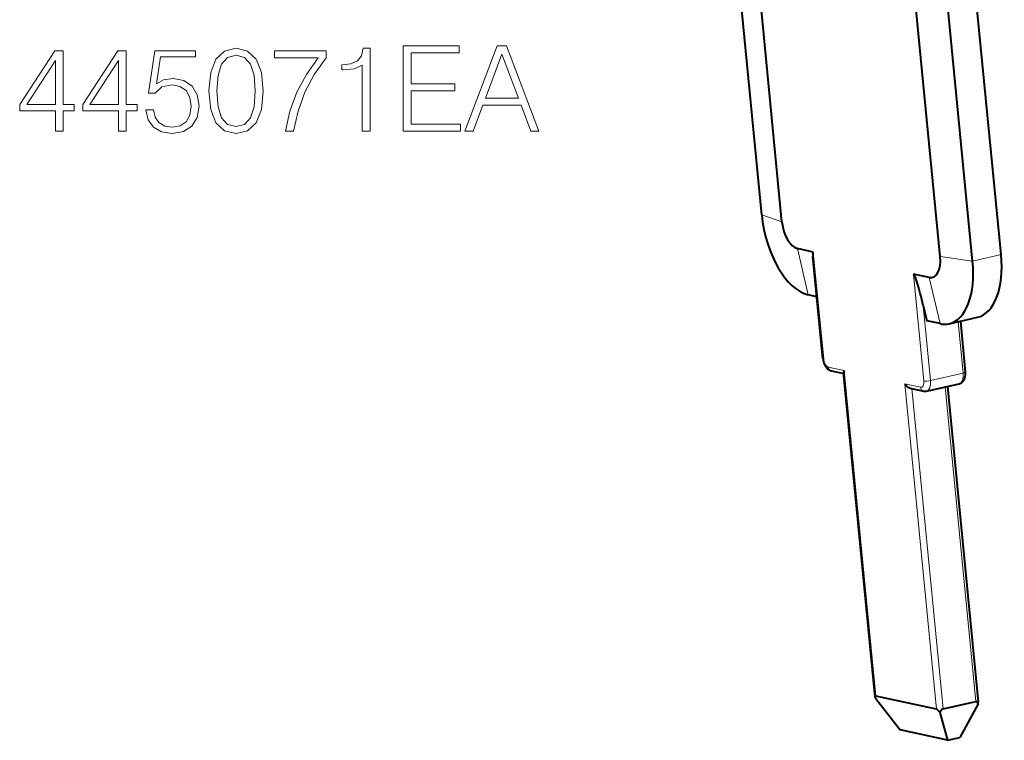
# Model space of a CAD drawing. Extents: x 0 to 420, y 0 to 297.
# Drawn here: x 325 to 365, y 181 to 210 of the extents above; entities that cross this region are included whole.
import ezdxf

# ---------------------------------------------------------------- set-up
doc = ezdxf.new("R2010")
doc.units = 0

msp = doc.modelspace()

# ---------------------------------------------------------------- linework, layer by layer
at = {"color": 7, "lineweight": 40}
for p, q in [((354.982391, 202.490036), (353.718262, 215.488297)), ((355.81424, 202.196716), (354.646576, 214.202835)), ((363.642242, 200.593338), (362.378113, 213.591599)), ((364.811951, 200.855789), (363.547821, 213.85405)), ((362.309113, 200.774185), (361.141479, 212.780304)), ((357.099792, 200.960815), (356.450317, 201.103073)), ((357.494568, 196.591049), (357.086853, 200.783539)), ((361.862701, 199.917633), (361.213226, 200.059891)), ((357.247559, 199.130951), (356.890625, 199.209137)), ((361.615021, 198.773544), (361.76178, 198.142242)), ((362.30304, 198.023697), (361.76178, 198.142242)), ((362.675323, 198.021744), (363.845032, 198.28421)), ((363.138977, 198.125778), (363.342926, 196.028778)), ((357.841675, 196.086945), (358.348969, 195.97583)), ((359.640198, 182.699142), (358.344879, 196.017899)), ((361.081757, 195.377289), (361.630371, 195.257141)), ((361.75415, 195.257156), (363.090973, 195.557114)), ((362.604828, 195.448044), (363.864807, 182.492508)), ((359.65033, 182.64917), (360.663757, 181.353134)), ((362.155731, 182.198517), (359.666046, 182.74382)), ((362.431091, 182.212296), (363.767883, 182.512253)), ((363.866241, 182.423309), (363.113525, 181.038864)), ((362.293121, 182.070328), (362.612213, 180.926376)), ((362.612213, 180.926376), (360.663757, 181.353134)), ((362.612213, 180.926376), (363.113525, 181.038864))]:
    msp.add_line(p, q, dxfattribs=at)
at = {"color": 7, "lineweight": 18}
for p, q in [((354.982391, 202.490036), (355.81424, 202.196716)), ((356.890625, 199.209137), (356.450317, 201.103073)), ((357.099792, 200.960815), (357.52655, 196.572906)), ((363.642242, 200.593338), (362.309113, 200.774185)), ((363.642242, 200.593338), (364.811951, 200.855789)), ((361.213226, 200.059891), (361.639954, 195.671982)), ((362.30304, 198.023697), (361.862701, 199.917633)), ((361.615021, 198.773544), (361.915314, 195.68576)), ((363.046021, 198.104919), (363.252106, 195.985718)), ((357.717346, 196.244827), (358.366852, 196.10257)), ((358.366852, 196.10257), (359.666046, 182.74382)), ((361.915314, 195.68576), (363.252106, 195.985718)), ((360.856567, 195.557266), (361.506042, 195.415009)), ((360.856567, 195.557266), (362.155731, 182.198517)), ((361.152252, 195.361847), (362.431091, 182.212296)), ((362.511871, 195.427185), (363.767883, 182.512253))]:
    msp.add_line(p, q, dxfattribs=at)
for points in [[(325.978363, 205.92099), (326.299622, 205.92099), (326.299622, 206.763138), (326.747467, 206.763138), (326.747467, 207.021133), (326.299622, 207.021133), (326.299622, 209.226273), (325.95401, 209.226273), (324.513123, 207.021133), (324.513123, 206.763138), (325.978363, 206.763138)], [(328.568054, 205.92099), (328.889343, 205.92099), (328.889343, 206.763138), (329.337189, 206.763138), (329.337189, 207.021133), (328.889343, 207.021133), (328.889343, 209.226273), (328.543732, 209.226273), (327.102814, 207.021133), (327.102814, 206.763138), (328.568054, 206.763138)], [(329.697388, 206.797211), (329.785034, 206.388306), (330.008942, 206.081635), (330.339966, 205.891785), (330.778076, 205.823639), (331.235657, 205.906387), (331.581268, 206.125443), (331.805206, 206.480789), (331.883087, 206.95784), (331.805206, 207.420288), (331.591003, 207.77565), (331.255127, 207.999573), (330.821869, 208.082321), (330.417847, 208.023911), (330.125763, 207.863266), (330.29129, 208.968277), (331.727295, 208.968277), (331.727295, 209.226273), (330.0625, 209.226273), (329.804504, 207.488449), (330.072235, 207.488449), (330.354553, 207.73671), (330.768341, 207.824326), (331.094482, 207.761047), (331.342743, 207.5858), (331.493652, 207.308334), (331.552063, 206.943237), (331.498505, 206.578156), (331.347626, 206.310425), (331.104218, 206.140045), (330.787811, 206.081635), (330.471405, 206.13031), (330.23288, 206.276352), (330.077087, 206.500259), (330.013824, 206.797211)], [(332.282257, 207.576065), (332.355255, 206.816681), (332.569458, 206.266602), (332.919922, 205.935593), (333.396973, 205.823639), (333.869171, 205.930725), (334.224518, 206.266602), (334.438721, 206.811813), (334.516602, 207.571198), (334.438721, 208.325714), (334.224518, 208.875793), (333.869171, 209.206802), (333.396973, 209.323639), (332.919922, 209.21167), (332.569458, 208.880661), (332.355255, 208.330582)], [(332.613251, 207.576065), (332.657074, 208.218628), (332.803101, 208.676208), (333.046509, 208.943939), (333.396973, 209.036423), (333.742615, 208.943939), (333.990875, 208.676208), (334.136902, 208.218628), (334.185577, 207.576065), (334.136902, 206.923767), (333.990875, 206.471054), (333.742615, 206.198456), (333.396973, 206.11084), (333.046509, 206.198456), (332.803101, 206.471054), (332.657074, 206.928635)], [(335.422028, 205.92099), (335.762756, 205.92099), (335.942871, 206.748535), (336.220337, 207.52739), (336.604919, 208.247833), (337.096558, 208.929337), (337.096558, 209.226273), (334.979034, 209.226273), (334.979034, 208.939072), (336.770416, 208.939072), (336.28363, 208.252701), (335.894196, 207.522522), (335.606995, 206.743668)], [(338.576416, 205.92099), (338.897675, 205.92099), (338.897675, 209.323639), (338.615356, 209.323639), (338.542328, 209.016953), (338.381683, 208.807632), (338.113953, 208.685944), (337.753723, 208.651871), (337.734253, 208.651871), (337.734253, 208.442551), (337.782928, 208.442551), (338.259979, 208.486359), (338.576416, 208.632401)], [(340.260681, 205.92099), (342.611877, 205.92099), (342.611877, 206.208191), (340.58197, 206.208191), (340.58197, 207.576065), (342.383087, 207.576065), (342.383087, 207.863266), (340.58197, 207.863266), (340.58197, 209.133789), (342.553467, 209.133789), (342.553467, 209.42099), (340.260681, 209.42099)], [(342.791992, 205.92099), (343.127869, 205.92099), (343.527039, 206.991928), (345.104218, 206.991928), (345.498505, 205.92099), (345.834412, 205.92099), (344.505463, 209.42099), (344.120911, 209.42099)], [(343.634125, 207.279129), (344.31076, 209.080246), (344.992249, 207.279129)], [(325.978363, 207.021133), (324.805206, 207.021133), (325.978363, 208.822235)], [(328.568054, 207.021133), (327.394897, 207.021133), (328.568054, 208.822235)]]:
    msp.add_lwpolyline(points, close=True, dxfattribs=at)
at = {"color": 7, "lineweight": 40}
for points in [[(357.494568, 196.591049), (357.502289, 196.534119), (357.514252, 196.477814), (357.530334, 196.422607), (357.550476, 196.368988), (357.574707, 196.317444), (357.603271, 196.268402), (357.636597, 196.222275), (357.675598, 196.179581), (357.697937, 196.1595), (357.721619, 196.14122), (357.748413, 196.123871), (357.786499, 196.104645), (357.813751, 196.094482), (357.841675, 196.086945)], [(363.090973, 195.557114), (363.116669, 195.564178), (363.151642, 195.578262), (363.18457, 195.596909), (363.212799, 195.617966), (363.245209, 195.649551), (363.262665, 195.670929), (363.278381, 195.693771), (363.293549, 195.720123), (363.306641, 195.747711), (363.31723, 195.774902), (363.325989, 195.802734), (363.338318, 195.858475), (363.344849, 195.914841), (363.346222, 195.971695), (363.342926, 196.028778)], [(360.856567, 195.557266), (360.881531, 195.51944), (360.910919, 195.483902), (360.94458, 195.451126), (360.982544, 195.421906), (361.024536, 195.397583), (361.052704, 195.385696), (361.081757, 195.377289)]]:
    msp.add_lwpolyline(points, dxfattribs=at)
for centre, radius, start, end in [((358.504547, 196.020218), 0.160065, 149.119354, 180.832663), ((361.692291, 195.536896), 0.286512, 257.516597, 282.469061), ((359.939758, 182.734482), 0.301693, 186.728565, 196.425425), ((363.343292, 182.447525), 0.523492, 357.348503, 4.929558)]:
    msp.add_arc(centre, radius, start, end, dxfattribs=at)
for centre, major_axis, ratio, start_param, end_param in [((356.60614, 202.134399), (-0.656799, 2.927216), 0.516517, 1.334437432, 2.905233758), ((356.355469, 202.078171), (0.218933, -0.975739), 0.516517, 4.476031269, 6.046826412), ((357.393341, 199.698196), (-0.297333, 1.26265), 0.07709, 6.246258255, 6.801640024), ((361.767883, 200.892731), (0.218933, -0.975739), 0.516517, 6.046826412, 7.617621555), ((362.018524, 200.948959), (0.656799, -2.927216), 0.516517, 0, 1.334437432), ((363.188232, 201.211426), (0.656799, -2.927216), 0.516517, 0, 1.334437432), ((361.506775, 198.797256), (0.297333, -1.26265), 0.07709, 1.533869274, 3.104665601), ((362.018524, 200.948959), (0.656799, -2.927216), 0.516517, 6.046826412, 6.283185307), ((359.873779, 182.363419), (-0.223236, 0.37883), 0.187501, 6.110903575, 6.666250524), ((363.700287, 182.118057), (-0.097931, -0.39418), 0.383919, 2.546126577, 3.331524741), ((362.363495, 181.818115), (0.223236, -0.37883), 0.187501, 2.183912758, 2.969310922), ((362.363495, 181.818115), (-0.097931, -0.39418), 0.383919, 3.331524741, 4.116922904)]:
    msp.add_ellipse(centre, major_axis=major_axis, ratio=ratio, start_param=start_param, end_param=end_param, dxfattribs=at)
at = {"color": 7, "lineweight": 18}
for centre, major_axis, ratio, start_param, end_param in [((357.693634, 196.610413), (-0.199066, -0.019363), 0.200509, 0, 0.555330541), ((357.688904, 196.537354), (0.065674, -0.292725), 0.516517, 4.476030085, 6.046824952), ((357.88446, 196.282318), (-0.042786, -0.195374), 0.832469, 5.082679567, 6.283284037), ((361.807068, 195.709473), (0.199066, 0.019363), 0.200509, 3.696923195, 5.267719521), ((361.644684, 195.745026), (0.109467, -0.487869), 0.516517, 0, 1.334437432), ((362.981506, 196.044983), (0.109467, -0.487869), 0.516517, 0, 1.334437432), ((363.14386, 196.009415), (-0.199066, -0.019363), 0.200509, 2.126126868, 3.141592654), ((361.4776, 195.707535), (0.065674, -0.292725), 0.516517, 6.046827872, 7.617622739), ((361.673157, 195.452499), (-0.042786, -0.195374), 0.83247, 5.082675478, 6.283284047)]:
    msp.add_ellipse(centre, major_axis=major_axis, ratio=ratio, start_param=start_param, end_param=end_param, dxfattribs=at)

doc.saveas('drawing.dxf')
